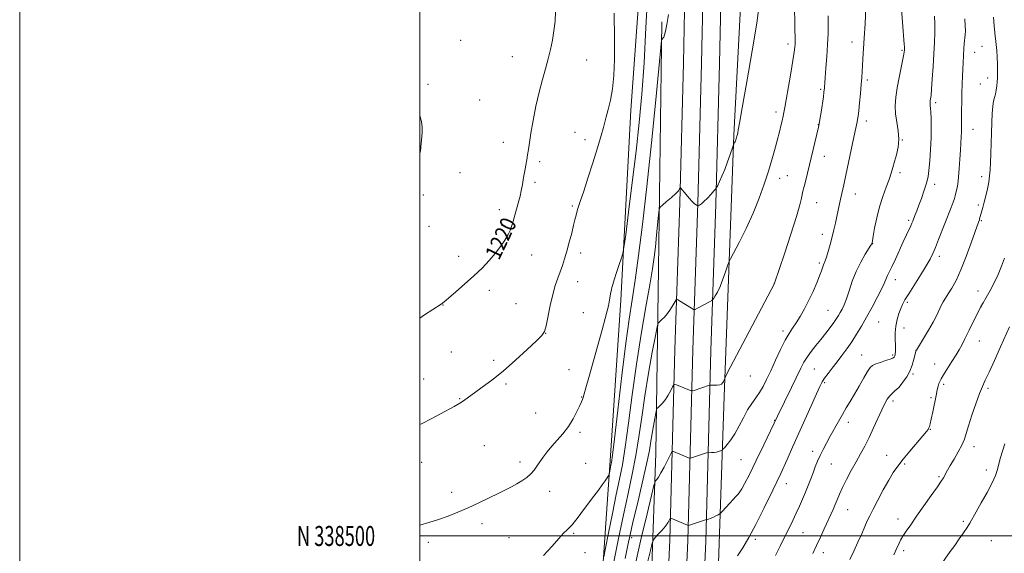
# Model space of a CAD drawing. Extents: x 2142300 to 2145200, y 337300 to 340200.
# Drawn here: x 2142300 to 2142792, y 338491 to 338758 of the extents above; entities that cross this region are included whole.
import ezdxf
from ezdxf.enums import TextEntityAlignment as Align

# ---------------------------------------------------------------- set-up
doc = ezdxf.new("R2010")
doc.units = 0
doc.header["$MEASUREMENT"] = 0
for name, color, linetype, lineweight in [('DTM HARD BREAKLINE', 7, 'Continuous', 0), ('DTM SPOT ELEVATION', 2, 'Continuous', 13), ('GRID LINE', 7, 'Continuous', 0), ('GRID TEXT', 7, 'Continuous', 0), ('INDEX CONTOUR', 41, 'Continuous', 13), ('INDEX CONTOUR LABEL', 244, 'Continuous', 0), ('INTERMEDIATE CONTOUR', 44, 'Continuous', 0)]:
    doc.layers.add(name, color=color, linetype=linetype, lineweight=lineweight)
doc.styles.add('Style-ITALICS', font='ITALICS.shx')
doc.styles.add('Style-WORKING', font='WORKING.shx')

msp = doc.modelspace()

# ---------------------------------------------------------------- linework, layer by layer
at = {"layer": 'DTM HARD BREAKLINE'}
for points in [[(2142603.1, 338249.31, 1188.84), (2142610.49, 338283.95, 1190.91), (2142616.34, 338351.15, 1194.78), (2142621.44, 338422.11, 1198.74), (2142624.97, 338497.82, 1203.34), (2142627.52, 338593.29, 1209.03), (2142629.99, 338666.53, 1211.85), (2142631.79, 338736.62, 1213.2), (2142633.05, 338797.45, 1213.71), (2142634.33, 338874.65, 1213.43), (2142636.87, 338968.75, 1211.96), (2142638.46, 339052.68, 1210.95), (2142635.79, 339142.87, 1210.65)], [(2142611.9, 338247.43, 1189.04), (2142619.41, 338282.62, 1191.11), (2142625.31, 338350.44, 1194.98), (2142630.42, 338421.58, 1198.94), (2142633.96, 338497.49, 1203.54), (2142636.52, 338593.02, 1209.23), (2142638.99, 338666.26, 1212.05), (2142640.79, 338736.41, 1213.4), (2142642.05, 338797.28, 1213.91), (2142643.33, 338874.45, 1213.63), (2142645.87, 338968.54, 1212.16), (2142647.46, 339052.73, 1211.15), (2142644.79, 339143.17, 1210.85)], [(2142620.7, 338245.55, 1188.84), (2142628.33, 338281.29, 1190.91), (2142634.28, 338349.73, 1194.78), (2142639.4, 338421.05, 1198.74), (2142642.95, 338497.16, 1203.34), (2142645.52, 338592.75, 1209.03), (2142647.99, 338665.99, 1211.85), (2142649.79, 338736.2, 1213.2), (2142651.05, 338797.11, 1213.71), (2142652.33, 338874.25, 1213.43), (2142654.87, 338968.33, 1211.96), (2142656.46, 339052.78, 1210.95), (2142653.79, 339143.47, 1210.65)], [(2142500, 338196.64, 1195.216), (2142560.14, 338231.04, 1195.51), (2142583.75, 338252.09, 1195.69), (2142591.75, 338268.39, 1195.77), (2142595.15, 338310.66, 1198.34), (2142597.67, 338351.86, 1201.46), (2142592.55, 338402.89, 1206.02), (2142589.92, 338462.74, 1210.83), (2142595.07, 338537.81, 1214.34), (2142600.5, 338617.84, 1215.54), (2142605.5, 338712.99, 1217.38), (2142612.46, 338809.84, 1216.67), (2142618.23, 338898.72, 1214.88), (2142621.45, 338991.09, 1212.74), (2142623.05, 339059.51, 1211.75)], [(2142668.8, 338903.38, 1209.97), (2142660.59, 338902.85, 1210.5), (2142661.69, 338842.16, 1211.72), (2142661, 338777.39, 1213.05), (2142657.01, 338700.34, 1212.16)], [(2142621.01, 338757.04, 1214.21), (2142619.29, 338633.77, 1211.28), (2142618.01, 338541.37, 1206.96), (2142613.72, 338419.44, 1198.66)], [(2142657.01, 338700.34, 1212.16), (2142652.17, 338569.77, 1207.68), (2142648.58, 338466.83, 1201.22), (2142644.82, 338367.56, 1194.89), (2142635.54, 338274.84, 1191.21), (2142638.87, 338250.4, 1189.31), (2142646.38, 338247.06, 1188.54), (2142705.21, 338253.79, 1181.26), (2142760.07, 338255.41, 1173.56), (2142810.89, 338260.53, 1170.37), (2142840.59, 338269.18, 1169.37), (2142869.44, 338278.93, 1168.47)]]:
    msp.add_polyline3d(points, dxfattribs=at)
at = {"layer": 'DTM SPOT ELEVATION'}
for p in [(2142520.36, 338747.8, 1221.32), (2142684.05, 338745.97, 1210.43), (2142716.01, 338747.04, 1206.57), (2142740.97, 338742.84, 1204.17), (2142777.36, 338741.86, 1199.26), (2142781.01, 338744.82, 1198.95), (2142546.29, 338739.67, 1220.96), (2142583.41, 338738.01, 1219.01), (2142504.1, 338725.85, 1221.86), (2142723.66, 338727.96, 1205.71), (2142780.25, 338726, 1198.81), (2142783.87, 338729.05, 1198.64), (2142700.29, 338723.32, 1208.21), (2142529.91, 338717.96, 1221.36), (2142757.9, 338716.62, 1201.67), (2142678.02, 338711.93, 1210.43), (2142723.2, 338707.58, 1205.53), (2142577.62, 338701.81, 1218.7), (2142699.27, 338705.73, 1208.04), (2142776.48, 338703.28, 1199.25), (2142541.69, 338696.9, 1220.75), (2142582.56, 338698.14, 1218.43), (2142741.19, 338698.01, 1203.95), (2142559.93, 338687.12, 1219.64), (2142702.16, 338689.84, 1207.31), (2142520.09, 338681.69, 1221.5), (2142740.04, 338681.6, 1203.65), (2142557.6, 338676.9, 1219.64), (2142679.84, 338678.84, 1209.39), (2142683.74, 338680.21, 1209.06), (2142780.76, 338679.67, 1198.55), (2142757.34, 338675.77, 1201.55), (2142501.75, 338670.45, 1221.92), (2142698.35, 338666.68, 1207.12), (2142717.76, 338671.07, 1205.32), (2142539.7, 338663.24, 1220.58), (2142576.16, 338664.97, 1218.21), (2142779.25, 338665.55, 1198.32), (2142744.38, 338657.79, 1202.26), (2142780.69, 338657.64, 1197.86), (2142504.54, 338654.84, 1221.59), (2142541.1, 338655.37, 1220.33), (2142701.2, 338650.88, 1206.53), (2142726.35, 338646.16, 1203.96), (2142519.45, 338639.8, 1220.54), (2142555.99, 338640.42, 1219.06), (2142580.36, 338641.51, 1217.56), (2142759.73, 338639.89, 1199.57), (2142699.66, 338636.53, 1206.27), (2142737.64, 338628.2, 1201.42), (2142534.76, 338622.87, 1219.56), (2142578.84, 338627.21, 1217.37), (2142677.21, 338626.36, 1208.01), (2142779.06, 338622.54, 1196.65), (2142511.53, 338615.56, 1219.97), (2142548.11, 338616.11, 1218.93), (2142703.97, 338612.8, 1204.94), (2142743.73, 338616.78, 1199.72), (2142780.5, 338614.55, 1195.99), (2142581.65, 338611.65, 1217.02), (2142729.3, 338607.07, 1201.01), (2142742.04, 338603.93, 1199.38), (2142562.98, 338601.34, 1217.98), (2142681.53, 338602.51, 1206.4), (2142748.05, 338592.83, 1198.01), (2142779.62, 338597.41, 1195.29), (2142515.72, 338592.06, 1218.94), (2142720.91, 338590.51, 1200.84), (2142736.38, 338590.56, 1200.24), (2142536.97, 338587.82, 1218.37), (2142574.5, 338583.14, 1216.99), (2142697.12, 338583.56, 1203.05), (2142757.41, 338586.04, 1196.79), (2142501.85, 338578.44, 1218.8), (2142665.26, 338580.02, 1207.25), (2142746.45, 338580.97, 1197.76), (2142543.14, 338575.93, 1217.73), (2142702.37, 338576.71, 1201.77), (2142739.31, 338574.22, 1198.01), (2142761.77, 338575.81, 1195.69), (2142783.93, 338573.75, 1193.69), (2142519.89, 338568.62, 1218.09), (2142580.97, 338569.5, 1216.06), (2142755.43, 338569.09, 1196.28), (2142736.57, 338567.44, 1197.59), (2142557.86, 338561.52, 1217.25), (2142677.45, 338557.84, 1204.05), (2142714.11, 338556.81, 1199.47), (2142580.13, 338551.87, 1215.61), (2142755.18, 338553.36, 1195.94), (2142532.32, 338545.1, 1217), (2142777.05, 338544.71, 1193.44), (2142696.36, 338542.37, 1200.5), (2142733.29, 338540.31, 1196.71), (2142501, 338536.82, 1217.28), (2142550.08, 338537.01, 1216.4), (2142582.94, 338536.27, 1215.02), (2142660.58, 338538.16, 1205.01), (2142705.75, 338535.94, 1199.1), (2142742.28, 338536.05, 1195.78), (2142759.46, 338529.65, 1194.2), (2142783.15, 338532.93, 1192.55), (2142683.19, 338526.09, 1201.33), (2142515.95, 338521.85, 1216.45), (2142564.85, 338522.38, 1215.44), (2142713.81, 338513.16, 1197.18), (2142531.01, 338506.18, 1215.58), (2142739.02, 338508.48, 1194.57), (2142771.75, 338507.24, 1192.26), (2142576.9, 338501.34, 1213.76), (2142691.51, 338501.71, 1199.1), (2142504.2, 338496.86, 1215.65), (2142544.54, 338499.07, 1215.04), (2142605.81, 338499.16, 1207.6), (2142667.71, 338498.37, 1201.61), (2142785.63, 338497.57, 1190.99), (2142582.56, 338491.69, 1212.94), (2142701.62, 338491.58, 1197.47), (2142741.87, 338492.69, 1193.62)]:
    msp.add_point(p, dxfattribs=at)
at = {"layer": 'GRID LINE', "flags": 128}
for points in [[(2142300, 337300), (2145200, 337300), (2145200, 340200), (2142300, 340200), (2142300, 337300)], [(2142500, 337500), (2145000, 337500), (2145000, 340000), (2142500, 340000), (2142500, 337500)], [(2145000, 338500), (2142500, 338500)]]:
    msp.add_lwpolyline(points, dxfattribs=at)
at = {"layer": 'INDEX CONTOUR', "flags": 128}
for points, elevation in [([(2142500, 338608.847), (2142502.423, 338610.495), (2142510.643, 338615.986), (2142512.194, 338617.148), (2142514.4, 338618.972), (2142517.953, 338621.998), (2142522.396, 338625.874), (2142526.979, 338630.027), (2142531.092, 338633.991), (2142534.657, 338637.722), (2142537.731, 338641.287), (2142540.354, 338644.715), (2142542.503, 338647.902), (2142544.136, 338650.708), (2142545.257, 338653.069), (2142546.039, 338655.212), (2142546.698, 338657.435), (2142549.542, 338667.564), (2142550.153, 338669.933), (2142550.735, 338672.621), (2142551.306, 338675.827), (2142551.869, 338679.278), (2142552.419, 338682.584), (2142552.954, 338685.46), (2142553.452, 338688.034), (2142553.889, 338690.542), (2142554.275, 338693.269), (2142554.752, 338696.718), (2142555.493, 338701.444), (2142556.619, 338707.748), (2142558.045, 338714.917), (2142559.632, 338721.983), (2142561.25, 338728.189), (2142562.798, 338733.612), (2142564.186, 338738.539), (2142565.343, 338743.233), (2142566.279, 338747.858), (2142567.027, 338752.554), (2142567.59, 338757.404), (2142567.862, 338762.269)], 1220), ([(2142596.928, 338487.029), (2142599.289, 338498.807), (2142601.751, 338510.615), (2142604.087, 338521.242), (2142606.196, 338530.902), (2142608.006, 338540.167), (2142609.502, 338549.56), (2142610.894, 338559.416), (2142612.449, 338570.025), (2142614.321, 338581.335), (2142616.215, 338591.934), (2142617.727, 338600.071), (2142618.591, 338604.546), (2142619.117, 338606.373), (2142619.754, 338607.117), (2142620.844, 338608.078), (2142622.282, 338609.486), (2142623.861, 338611.307), (2142625.378, 338613.441), (2142626.682, 338615.541), (2142627.637, 338617.193), (2142628.207, 338618.065), (2142628.778, 338618.165), (2142629.839, 338617.572), (2142635.724, 338613.929), (2142636.815, 338613.318), (2142637.593, 338613.295), (2142638.724, 338613.839), (2142644.84, 338617.122), (2142645.938, 338617.732), (2142646.485, 338618.177), (2142646.948, 338618.836), (2142647.708, 338620.048), (2142648.775, 338621.98), (2142650.071, 338624.756), (2142651.491, 338628.341), (2142652.836, 338632.05), (2142653.871, 338635.039), (2142654.517, 338636.842), (2142655.281, 338638.507), (2142659.559, 338646.727), (2142663.046, 338653.703), (2142666.597, 338661.383), (2142669.658, 338668.904), (2142672.184, 338675.962), (2142674.258, 338682.397), (2142675.95, 338688.049), (2142677.288, 338692.773), (2142678.983, 338698.98), (2142679.498, 338700.918), (2142679.98, 338702.827), (2142680.53, 338705.139), (2142681.097, 338707.627), (2142681.587, 338709.895), (2142681.958, 338711.798), (2142682.377, 338714.186), (2142683.062, 338718.158), (2142685.382, 338731.45), (2142686.454, 338737.759), (2142687.112, 338741.949), (2142687.423, 338744.429), (2142687.537, 338746.032), (2142687.578, 338747.556), (2142687.568, 338749.622), (2142687.506, 338752.816), (2142687.398, 338757.499), (2142687.291, 338763.151)], 1210), ([(2142677.707, 338490.215), (2142680.132, 338494.97), (2142682.479, 338499.678), (2142684.552, 338503.94), (2142686.392, 338507.808), (2142688.098, 338511.443), (2142689.746, 338514.981), (2142691.324, 338518.458), (2142692.802, 338521.883), (2142694.154, 338525.256), (2142695.395, 338528.529), (2142696.549, 338531.646), (2142697.653, 338534.581), (2142698.796, 338537.418), (2142700.079, 338540.273), (2142701.583, 338543.251), (2142703.293, 338546.419), (2142705.171, 338549.831), (2142709.215, 338557.23), (2142711.223, 338560.802), (2142713.147, 338564.075), (2142715.098, 338567.317), (2142717.221, 338570.888), (2142719.58, 338574.972), (2142721.9, 338579.016), (2142723.824, 338582.285), (2142725.148, 338584.265), (2142726.298, 338585.314), (2142727.856, 338586.008), (2142730.192, 338586.802), (2142732.832, 338587.658), (2142735.086, 338588.419), (2142736.435, 338588.967), (2142737.056, 338589.358), (2142737.292, 338589.689), (2142737.429, 338590.054), (2142737.542, 338590.53), (2142737.643, 338591.19), (2142737.739, 338592.126), (2142737.798, 338593.506), (2142737.778, 338595.516), (2142737.676, 338598.257), (2142737.647, 338601.495), (2142737.889, 338604.91), (2142738.527, 338608.209), (2142739.426, 338611.207), (2142740.386, 338613.746), (2142741.305, 338615.817), (2142742.49, 338618.014), (2142744.35, 338621.082), (2142750.246, 338630.453), (2142753.064, 338635.017), (2142755.054, 338638.452), (2142756.478, 338641.275), (2142757.788, 338644.315), (2142759.336, 338648.174), (2142765.597, 338664.264), (2142766.581, 338666.866), (2142767.22, 338668.702), (2142767.641, 338670.122), (2142768.001, 338671.567), (2142768.421, 338673.439), (2142768.878, 338675.979), (2142769.309, 338679.386), (2142769.666, 338683.716), (2142769.959, 338688.446), (2142770.207, 338692.91), (2142770.608, 338699.522), (2142770.726, 338701.913), (2142770.772, 338704.002), (2142770.781, 338709.032), (2142770.817, 338712.771), (2142770.887, 338717.131), (2142770.985, 338721.651), (2142771.106, 338725.944), (2142771.244, 338729.886), (2142771.394, 338733.424), (2142771.55, 338736.529), (2142771.949, 338743.958), (2142772.068, 338745.961), (2142772.221, 338747.683), (2142772.422, 338749.148), (2142772.606, 338750.648), (2142772.691, 338752.543), (2142772.622, 338755.145), (2142772.454, 338758.579)], 1200)]:
    msp.add_lwpolyline(points, dxfattribs=dict(at, elevation=elevation))
at = {"layer": 'INTERMEDIATE CONTOUR', "flags": 128}
for points, elevation in [([(2142500, 338505.441), (2142500.052, 338505.455), (2142504.455, 338506.675), (2142509.271, 338508.163), (2142514.136, 338509.901), (2142519.068, 338511.887), (2142524.179, 338514.124), (2142529.491, 338516.572), (2142534.652, 338519.028), (2142539.217, 338521.247), (2142542.873, 338523.056), (2142545.841, 338524.589), (2142548.469, 338526.048), (2142551.023, 338527.602), (2142553.422, 338529.275), (2142555.499, 338531.05), (2142557.154, 338532.926), (2142558.568, 338534.932), (2142559.992, 338537.105), (2142561.64, 338539.478), (2142563.603, 338542.059), (2142565.937, 338544.849), (2142568.643, 338547.858), (2142571.505, 338551.132), (2142574.248, 338554.724), (2142576.635, 338558.586), (2142578.561, 338562.262), (2142579.955, 338565.193), (2142580.798, 338567.018), (2142581.284, 338568.176), (2142581.655, 338569.301), (2142582.151, 338571.046), (2142583.002, 338574.122), (2142584.435, 338579.256), (2142591.145, 338603.053), (2142592.708, 338608.711), (2142593.706, 338612.511), (2142594.312, 338615.115), (2142594.684, 338617.098), (2142595.129, 338619.989), (2142595.361, 338621.144), (2142595.836, 338623.179), (2142596.053, 338624.205), (2142596.422, 338625.687), (2142597.148, 338628.116), (2142598.337, 338631.725), (2142599.698, 338635.711), (2142600.843, 338639.016), (2142601.524, 338641.184), (2142602.056, 338644.17), (2142602.895, 338650.534), (2142604.359, 338661.979), (2142606.212, 338676.777), (2142608.08, 338692.344), (2142609.664, 338706.789), (2142610.967, 338720.993), (2142612.069, 338736.532), (2142613.042, 338754.238), (2142613.926, 338771.97)], 1216), ([(2142591.955, 338489.517), (2142592.83, 338493.868), (2142594.354, 338501.645), (2142596.276, 338511.318), (2142598.196, 338520.711), (2142599.813, 338528.353), (2142601.23, 338535.573), (2142602.65, 338544.406), (2142604.246, 338556.326), (2142606.09, 338570.582), (2142608.226, 338585.862), (2142610.627, 338600.89), (2142612.998, 338614.515), (2142614.974, 338625.62), (2142616.295, 338633.529), (2142617.129, 338639.344), (2142617.746, 338644.604), (2142618.358, 338650.411), (2142619.371, 338660.571), (2142619.671, 338663.078), (2142620.179, 338664.338), (2142621.33, 338665.433), (2142623.372, 338667.17), (2142625.802, 338669.288), (2142627.93, 338671.252), (2142629.23, 338672.643), (2142629.839, 338673.501), (2142630.062, 338673.979), (2142630.157, 338674.211), (2142630.227, 338674.255), (2142630.331, 338674.147), (2142633.155, 338670.712), (2142634.696, 338668.889), (2142636.157, 338667.261), (2142637.289, 338666.157), (2142638.08, 338665.519), (2142638.579, 338665.189), (2142638.851, 338665.036), (2142639.046, 338665.031), (2142639.329, 338665.167), (2142639.853, 338665.472), (2142640.719, 338666.104), (2142642.016, 338667.254), (2142643.744, 338668.993), (2142645.559, 338670.921), (2142647.032, 338672.525), (2142647.872, 338673.469), (2142648.353, 338674.18), (2142648.884, 338675.26), (2142649.786, 338677.193), (2142651.008, 338679.934), (2142652.408, 338683.319), (2142653.837, 338687.095), (2142655.124, 338690.702), (2142656.622, 338695.043), (2142656.856, 338695.686), (2142656.995, 338695.979), (2142657.457, 338696.885), (2142657.72, 338697.454), (2142657.949, 338698.02), (2142658.15, 338698.595), (2142658.343, 338699.215), (2142658.541, 338699.909), (2142658.742, 338700.686), (2142658.942, 338701.551), (2142659.198, 338702.855), (2142659.827, 338706.335), (2142661.206, 338714.075), (2142663.521, 338727.148), (2142666.182, 338742.589), (2142668.406, 338756.421), (2142669.611, 338765.612)], 1212), ([(2142613.626, 338486.102), (2142615.233, 338492.748), (2142616.155, 338496.413), (2142616.79, 338498.084), (2142617.684, 338499.199), (2142619.209, 338500.871), (2142621.06, 338502.95), (2142622.758, 338504.97), (2142623.934, 338506.551), (2142624.632, 338507.665), (2142625.194, 338508.737), (2142625.305, 338508.854), (2142625.432, 338508.826), (2142633.781, 338505.376), (2142634.156, 338505.246), (2142634.294, 338505.256), (2142642.844, 338508.11), (2142643.251, 338508.228), (2142643.699, 338508.249), (2142644.221, 338508.364), (2142645.13, 338508.698), (2142646.471, 338509.307), (2142647.944, 338510.027), (2142649.163, 338510.641), (2142649.885, 338511.034), (2142650.448, 338511.507), (2142651.334, 338512.466), (2142654.775, 338516.255), (2142656.596, 338518.234), (2142657.997, 338519.732), (2142659.058, 338520.901), (2142659.961, 338522.028), (2142660.933, 338523.494), (2142662.371, 338526.092), (2142664.711, 338530.714), (2142668.158, 338537.757), (2142671.966, 338545.635), (2142678.833, 338559.959), (2142685.726, 338574.16), (2142690.444, 338583.975), (2142691.968, 338586.923), (2142693.545, 338589.459), (2142695.568, 338592.198), (2142697.945, 338595.174), (2142700.468, 338598.275), (2142702.933, 338601.372), (2142705.167, 338604.265), (2142707.001, 338606.741), (2142708.331, 338608.666), (2142709.31, 338610.234), (2142710.155, 338611.72), (2142711.053, 338613.406), (2142712.064, 338615.601), (2142713.218, 338618.618), (2142714.555, 338622.643), (2142716.151, 338627.338), (2142718.099, 338632.238), (2142720.398, 338636.888), (2142722.681, 338640.877), (2142725.498, 338645.428), (2142725.887, 338646.093), (2142725.971, 338646.303), (2142726.027, 338646.584), (2142726.2, 338647.554), (2142726.599, 338649.858), (2142727.313, 338653.894), (2142728.36, 338659.083), (2142729.74, 338664.609), (2142731.404, 338669.765), (2142733.119, 338674.336), (2142734.604, 338678.225), (2142735.669, 338681.425), (2142736.473, 338684.284), (2142737.268, 338687.242), (2142738.206, 338690.64), (2142739.032, 338694.432), (2142739.39, 338698.475), (2142739.064, 338702.639), (2142738.371, 338706.844), (2142737.765, 338711.021), (2142737.611, 338715.156), (2142737.92, 338719.447), (2142738.614, 338724.143), (2142739.588, 338729.317), (2142740.625, 338734.33), (2142741.478, 338738.366), (2142741.966, 338740.839), (2142742.167, 338742.093), (2142742.219, 338742.703), (2142742.239, 338743.177), (2142742.237, 338743.75), (2142742.2, 338744.593), (2142742.106, 338745.973), (2142740.386, 338767.943)], 1204), ([(2142500, 338555.79), (2142501.111, 338556.315), (2142505.753, 338558.654), (2142510.329, 338561.048), (2142517.158, 338564.691), (2142519.237, 338565.849), (2142520.909, 338566.88), (2142522.572, 338568.036), (2142527.377, 338571.569), (2142531.182, 338574.336), (2142535.964, 338577.943), (2142541.583, 338582.48), (2142547.759, 338587.853), (2142553.656, 338593.213), (2142558.298, 338597.531), (2142561.01, 338600.182), (2142562.338, 338602.192), (2142563.124, 338604.996), (2142565.199, 338615.249), (2142566.451, 338620.782), (2142567.727, 338625.285), (2142568.976, 338628.909), (2142570.154, 338632.076), (2142571.244, 338635.18), (2142572.312, 338638.522), (2142573.447, 338642.381), (2142574.693, 338646.868), (2142575.905, 338651.426), (2142576.892, 338655.336), (2142577.548, 338658.147), (2142578.11, 338660.488), (2142578.9, 338663.26), (2142580.172, 338667.21), (2142581.919, 338672.463), (2142584.061, 338678.994), (2142586.466, 338686.563), (2142588.791, 338694.092), (2142590.634, 338700.29), (2142591.74, 338704.299), (2142592.415, 338706.976), (2142593.112, 338709.614), (2142594.152, 338713.259), (2142595.348, 338717.991), (2142596.385, 338723.645), (2142597.018, 338730.209), (2142597.29, 338738.278), (2142597.313, 338748.598), (2142597.129, 338761.493)], 1218), ([(2142561.892, 338490.294), (2142566.096, 338494.821), (2142569.419, 338498.733), (2142571.853, 338501.413), (2142573.605, 338503.132), (2142574.933, 338504.382), (2142576.085, 338505.602), (2142577.257, 338507.015), (2142578.633, 338508.792), (2142582.379, 338513.734), (2142586.988, 338519.871), (2142589.251, 338522.919), (2142591.186, 338525.568), (2142592.612, 338527.586), (2142593.568, 338528.996), (2142594.148, 338529.883), (2142594.452, 338530.377), (2142594.607, 338530.777), (2142594.745, 338531.425), (2142595.524, 338535.326), (2142595.801, 338536.803), (2142596.298, 338540.411), (2142597.294, 338548.645), (2142598.954, 338562.896), (2142600.99, 338580.159), (2142602.998, 338596.339), (2142604.682, 338608.466), (2142606.161, 338618.101), (2142607.659, 338627.934), (2142609.362, 338640.256), (2142611.299, 338655.75), (2142613.457, 338674.697), (2142615.769, 338696.637), (2142617.934, 338718.136), (2142620.51, 338744.303), (2142620.884, 338747.755), (2142621.04, 338748.335), (2142621.243, 338748.523), (2142621.533, 338748.881), (2142621.896, 338749.491), (2142622.324, 338750.512), (2142622.842, 338752.403), (2142623.48, 338755.696), (2142624.271, 338760.747)], 1214), ([(2142607.63, 338485.399), (2142610.711, 338498.906), (2142613.591, 338511.068), (2142615.799, 338520.205), (2142617.02, 338525.19), (2142617.566, 338527.132), (2142617.904, 338527.693), (2142618.435, 338528.307), (2142619.285, 338529.483), (2142620.516, 338531.5), (2142622.115, 338534.451), (2142623.773, 338537.679), (2142625.111, 338540.346), (2142625.876, 338541.817), (2142626.322, 338542.292), (2142626.833, 338542.178), (2142634.253, 338539.128), (2142634.851, 338538.9), (2142635.238, 338538.872), (2142635.746, 338539.022), (2142643.316, 338541.568), (2142643.931, 338541.763), (2142644.34, 338541.828), (2142645.843, 338541.786), (2142647.056, 338541.798), (2142648.299, 338541.916), (2142649.374, 338542.174), (2142650.217, 338542.497), (2142650.797, 338542.777), (2142651.145, 338542.975), (2142651.528, 338543.331), (2142652.274, 338544.146), (2142653.62, 338545.679), (2142655.434, 338548), (2142657.492, 338551.128), (2142659.605, 338554.995), (2142661.722, 338559.147), (2142663.827, 338563.039), (2142665.899, 338566.275), (2142667.899, 338569.071), (2142669.783, 338571.791), (2142671.549, 338574.782), (2142673.354, 338578.317), (2142675.397, 338582.65), (2142677.792, 338587.845), (2142680.317, 338593.219), (2142682.664, 338597.9), (2142684.622, 338601.289), (2142686.359, 338603.897), (2142688.139, 338606.508), (2142690.158, 338609.742), (2142692.334, 338613.577), (2142694.522, 338617.828), (2142696.575, 338622.267), (2142698.367, 338626.494), (2142699.774, 338630.066), (2142700.721, 338632.659), (2142701.735, 338635.606), (2142702.572, 338637.635), (2142703.213, 338639.433), (2142704.101, 338642.251), (2142705.124, 338645.769), (2142706.13, 338649.501), (2142706.999, 338653.058), (2142707.75, 338656.43), (2142708.438, 338659.702), (2142709.77, 338666.103), (2142710.432, 338669.142), (2142711.921, 338675.639), (2142712.965, 338680.374), (2142714.301, 338686.681), (2142716.954, 338699.383), (2142717.794, 338703.293), (2142718.616, 338707.028), (2142718.851, 338708.295), (2142719.088, 338709.987), (2142719.399, 338712.669), (2142719.825, 338716.662), (2142720.287, 338721.315), (2142720.676, 338725.737), (2142720.917, 338729.275), (2142721.201, 338735.173), (2142721.407, 338738.613), (2142722.076, 338748.894), (2142722.529, 338756.305), (2142722.977, 338763.981)], 1206), ([(2142602.666, 338488.787), (2142603.988, 338495.382), (2142605.094, 338500.579), (2142606.552, 338506.889), (2142608.73, 338516.019), (2142611.207, 338526.468), (2142613.362, 338535.929), (2142614.736, 338542.681), (2142615.53, 338547.357), (2142616.108, 338551.173), (2142616.748, 338555.042), (2142617.396, 338558.668), (2142617.913, 338561.452), (2142618.226, 338562.996), (2142618.524, 338563.724), (2142619.063, 338564.255), (2142620.028, 338565.114), (2142621.316, 338566.431), (2142622.755, 338568.241), (2142624.176, 338570.486), (2142625.423, 338572.764), (2142626.347, 338574.583), (2142626.891, 338575.568), (2142627.38, 338575.814), (2142628.233, 338575.53), (2142635.657, 338572.498), (2142635.92, 338572.423), (2142636.32, 338572.498), (2142637.197, 338572.787), (2142644.771, 338575.352), (2142645.005, 338575.418), (2142645.317, 338575.431), (2142647.148, 338575.372), (2142648.57, 338575.399), (2142649.88, 338575.577), (2142650.797, 338575.97), (2142651.376, 338576.522), (2142651.751, 338577.155), (2142652.038, 338577.79), (2142652.257, 338578.353), (2142652.405, 338578.773), (2142652.631, 338579.282), (2142653.694, 338581.334), (2142677.093, 338625.87), (2142677.338, 338626.419), (2142682.214, 338641.14), (2142685.43, 338650.972), (2142688.239, 338659.821), (2142689.949, 338665.661), (2142690.763, 338668.913), (2142691.107, 338670.607), (2142691.353, 338671.709), (2142692.159, 338674.784), (2142692.919, 338677.843), (2142699.304, 338704.37), (2142699.66, 338706.111), (2142700.02, 338708.331), (2142700.558, 338711.873), (2142701.708, 338719.636), (2142702.029, 338721.908), (2142702.177, 338723.129), (2142702.233, 338723.879), (2142702.275, 338724.752), (2142702.375, 338726.352), (2142702.606, 338729.297), (2142703.003, 338733.957), (2142703.462, 338739.724), (2142703.845, 338745.744), (2142704.049, 338751.287), (2142704.131, 338756.111), (2142704.184, 338760.098)], 1208), ([(2142658.735, 338490.083), (2142661.452, 338494.076), (2142664.464, 338499.176), (2142667.994, 338505.777), (2142672.129, 338514.003), (2142676.446, 338522.901), (2142680.394, 338531.247), (2142683.595, 338538.188), (2142686.362, 338544.348), (2142695.568, 338565.116), (2142698.204, 338571.012), (2142699.923, 338574.763), (2142701.11, 338577.041), (2142702.331, 338578.905), (2142704.031, 338581.207), (2142706.159, 338583.975), (2142708.539, 338587.034), (2142711.017, 338590.242), (2142713.513, 338593.591), (2142715.968, 338597.107), (2142718.354, 338600.835), (2142720.763, 338604.894), (2142723.314, 338609.422), (2142726.042, 338614.415), (2142728.646, 338619.307), (2142730.731, 338623.393), (2142732.03, 338626.165), (2142733.258, 338629.125), (2142733.834, 338630.292), (2142734.673, 338631.917), (2142735.94, 338634.506), (2142737.71, 338638.343), (2142741.683, 338647.148), (2142743.285, 338650.633), (2142745.379, 338655.108), (2142745.953, 338656.382), (2142746.383, 338657.413), (2142747.5, 338660.257), (2142748.364, 338662.505), (2142749.444, 338665.383), (2142750.699, 338668.828), (2142751.953, 338672.361), (2142752.996, 338675.399), (2142753.675, 338677.619), (2142754.103, 338679.762), (2142754.452, 338682.829), (2142754.848, 338687.508), (2142755.238, 338693.228), (2142755.52, 338699.109), (2142755.621, 338704.378), (2142755.577, 338708.726), (2142755.448, 338711.958), (2142755.293, 338713.982), (2142755.151, 338715.123), (2142755.053, 338715.81), (2142755.028, 338716.408), (2142755.07, 338717.02), (2142755.169, 338717.686), (2142755.315, 338718.555), (2142755.521, 338720.219), (2142755.803, 338723.38), (2142756.164, 338728.451), (2142756.555, 338734.697), (2142756.918, 338741.091), (2142757.197, 338746.8), (2142757.365, 338751.758), (2142757.402, 338756.092), (2142757.293, 338759.98)], 1202), ([(2142696.405, 338491.236), (2142698.36, 338495.24), (2142700.31, 338499.411), (2142702.18, 338503.524), (2142706.544, 338513.183), (2142707.615, 338515.67), (2142708.62, 338518.142), (2142709.762, 338520.885), (2142711.276, 338524.204), (2142713.309, 338528.268), (2142715.667, 338532.733), (2142718.066, 338537.119), (2142720.294, 338541.105), (2142722.418, 338544.981), (2142724.566, 338549.194), (2142726.818, 338553.996), (2142730.936, 338563.142), (2142732.438, 338566.269), (2142733.678, 338568.459), (2142734.882, 338570.097), (2142736.202, 338571.489), (2142737.483, 338572.637), (2142739.409, 338574.218), (2142740.544, 338575.675), (2142741.816, 338577.329), (2142743.384, 338579.623), (2142744.913, 338582.406), (2142746.131, 338585.473), (2142747.01, 338588.393), (2142748.167, 338592.85), (2142748.239, 338592.972), (2142751.799, 338598.746), (2142754.272, 338602.856), (2142756.614, 338606.95), (2142758.371, 338610.347), (2142760.66, 338615.211), (2142761.647, 338617.049), (2142762.763, 338618.88), (2142764.151, 338621.057), (2142765.923, 338623.929), (2142768.058, 338627.826), (2142770.498, 338633.073), (2142773.132, 338639.698), (2142775.628, 338646.545), (2142779.282, 338656.971), (2142779.721, 338658.147), (2142779.834, 338658.502), (2142781.451, 338664.272), (2142782.142, 338666.89), (2142782.936, 338670.09), (2142783.723, 338673.571), (2142784.37, 338676.964), (2142784.785, 338680.04), (2142785.032, 338683.143), (2142785.212, 338686.76), (2142785.408, 338691.229), (2142785.613, 338696.304), (2142785.8, 338701.592), (2142785.957, 338706.703), (2142786.133, 338711.266), (2142786.395, 338714.917), (2142786.784, 338717.445), (2142787.247, 338719.265), (2142787.709, 338720.948), (2142788.103, 338722.924), (2142788.415, 338725.064), (2142788.639, 338727.103), (2142788.775, 338728.886), (2142788.834, 338730.71), (2142788.831, 338732.986), (2142788.776, 338735.979), (2142788.654, 338739.385), (2142788.444, 338742.752), (2142788.137, 338745.76), (2142787.39, 338751.637), (2142787.041, 338755.152), (2142786.743, 338759.415)], 1198), ([(2142500, 338691.308), (2142500.284, 338692.503), (2142500.717, 338696.361), (2142501.006, 338699.507), (2142501.161, 338702.109), (2142501.119, 338704.561), (2142500.805, 338707.15), (2142500.108, 338709.754), (2142500, 338709.969)], 1222), ([(2142714.978, 338488.223), (2142717.01, 338492.456), (2142719.011, 338496.868), (2142720.872, 338501.122), (2142722.44, 338504.758), (2142723.66, 338507.539), (2142724.873, 338510.121), (2142726.522, 338513.384), (2142728.894, 338517.903), (2142731.664, 338523.038), (2142734.354, 338527.85), (2142736.649, 338531.672), (2142738.881, 338534.945), (2142741.546, 338538.387), (2142744.931, 338542.462), (2142751.426, 338550.05), (2142753.208, 338552.179), (2142754.069, 338553.315), (2142754.452, 338553.994), (2142754.744, 338554.749), (2142755.105, 338556.071), (2142755.64, 338558.449), (2142756.405, 338562.129), (2142758.076, 338570.307), (2142758.677, 338573.115), (2142759.118, 338574.967), (2142759.48, 338576.217), (2142759.879, 338577.247), (2142760.557, 338578.53), (2142761.791, 338580.564), (2142765.987, 338587.201), (2142768.058, 338590.503), (2142769.595, 338593.059), (2142770.913, 338595.456), (2142772.494, 338598.555), (2142774.641, 338602.872), (2142780.473, 338614.671), (2142781.63, 338616.625), (2142783.137, 338619.198), (2142785.085, 338622.668), (2142787.151, 338626.623), (2142789.059, 338630.72), (2142790.746, 338634.847), (2142792.199, 338638.959)], 1196), ([(2142736.874, 338490.607), (2142737.613, 338492.094), (2142738.144, 338493.212), (2142739.564, 338496.374), (2142740.34, 338497.889), (2142741.482, 338499.846), (2142743.12, 338502.372), (2142745.361, 338505.643), (2142748.307, 338509.84), (2142755.634, 338520.2), (2142758.723, 338524.597), (2142760.668, 338527.435), (2142761.73, 338529.086), (2142762.357, 338530.192), (2142762.964, 338531.337), (2142763.815, 338532.898), (2142765.14, 338535.191), (2142767.045, 338538.381), (2142769.159, 338542.004), (2142770.99, 338545.442), (2142772.21, 338548.322), (2142773.143, 338551.253), (2142774.272, 338555.086), (2142775.938, 338560.331), (2142777.888, 338566.104), (2142779.72, 338571.177), (2142781.187, 338574.766), (2142782.636, 338577.861), (2142784.568, 338581.895), (2142787.287, 338587.806), (2142790.317, 338594.537), (2142794.812, 338604.638)], 1194), ([(2142750.34, 338470.915), (2142765.138, 338492.152), (2142767.37, 338495.311), (2142769.648, 338498.491), (2142771.832, 338501.569), (2142773.656, 338504.263), (2142774.997, 338506.469), (2142778.039, 338511.988), (2142780.644, 338516.553), (2142783.577, 338521.76), (2142786.113, 338526.591), (2142787.725, 338530.302), (2142788.672, 338533.244), (2142789.407, 338536.047), (2142790.292, 338539.195), (2142792.339, 338546.095)], 1192)]:
    msp.add_lwpolyline(points, dxfattribs=dict(at, elevation=elevation))

# ---------------------------------------------------------------- texts
at = {"layer": 'GRID TEXT', "style": 'Style-WORKING', "width": 0.67}
msp.add_text('N 338500', height=10, dxfattribs=at).set_placement((2142477.669, 338500), align=Align.MIDDLE_RIGHT)
at = {"layer": 'INDEX CONTOUR LABEL', "style": 'Style-ITALICS', "width": 0.875}
msp.add_text('1220', height=8, rotation=64.5, dxfattribs=at).set_placement((2142535.963, 338639.236, 1220), align=Align.MIDDLE_LEFT)

doc.saveas('drawing.dxf')
